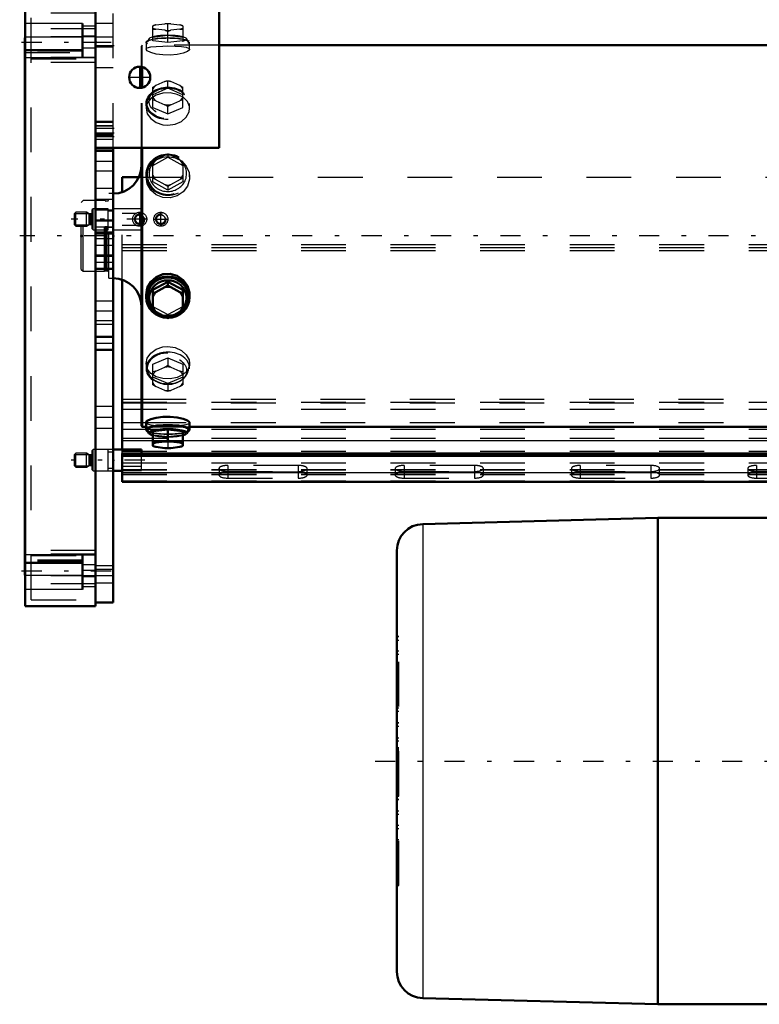
# Model space of a CAD drawing. Units: inches. Extents: x 11 to 219, y 16 to 221.
# Drawn here: x 39 to 55, y 135 to 157 of the extents above; entities that cross this region are included whole.
import ezdxf

# ---------------------------------------------------------------- set-up
doc = ezdxf.new("R2010")
doc.units = ezdxf.units.IN
doc.header["$MEASUREMENT"] = 0
doc.linetypes.add('Center', pattern=[1.5, 0.45, -0.5, 0.05, -0.5])
doc.linetypes.add('Dashed', pattern=[2, 1, -1])
for name, color, linetype, lineweight in [('2d ConnectionPoints', 7, 'Continuous', 50), ('AM_0', 7, 'Continuous', 50), ('AM_4', 3, 'Continuous', 25), ('AM_5', 3, 'Continuous', 25), ('AM_7', 7, 'Center', 25), ('AM_9', 6, 'Dashed', 25)]:
    doc.layers.add(name, color=color, linetype=linetype, lineweight=lineweight)

# ---------------------------------------------------------------- blocks, each defined once
blk = doc.blocks.new('106_SH5_L_L2_DP_0_in_D7ZV3_1_1_GN_Wire_Rope_Hoist_900')
at = {"layer": 'AM_0'}
for p, q in [((40.901, 153.282), (40.901, 153.619)), ((40.901, 153.619), (41.277, 153.619)), ((40.901, 147.531), (40.901, 151.328)), ((41.334, 147.531), (40.704, 147.531)), ((40.901, 146.815), (40.901, 147.446)), ((40.901, 147.446), (62.842, 147.446)), ((40.901, 147.392), (62.842, 147.392)), ((41.334, 147.446), (41.334, 147.531)), ((40.704, 147.059), (40.901, 147.059)), ((40.901, 146.815), (66.885, 146.815))]:
    blk.add_line(p, q, dxfattribs=at)
at = {"layer": 'AM_4'}
for p, q in [((40.901, 148.661), (41.333, 148.661)), ((40.901, 148.58), (41.333, 148.58)), ((40.901, 148.139), (41.333, 148.139)), ((40.901, 147.736), (41.589, 147.736)), ((42.258, 147.736), (62.842, 147.736)), ((40.901, 147.022), (66.885, 147.022))]:
    blk.add_line(p, q, dxfattribs=at)
at = {"layer": 'AM_5'}
for p, q in [((39.838, 152.805), (40.158, 152.805)), ((39.838, 152.551), (40.158, 152.551)), ((39.838, 147.422), (40.158, 147.422)), ((39.838, 147.168), (40.158, 147.168))]:
    blk.add_line(p, q, dxfattribs=at)
for centre in [(41.295, 152.678), (41.767, 152.678)]:
    blk.add_arc(centre, 0.118, 75, 15, dxfattribs=at)
at = {"layer": 'AM_7'}
for p, q in [((41.46, 152.678), (39.763, 152.678)), ((41.295, 152.513), (41.295, 152.844)), ((41.602, 152.678), (41.933, 152.678)), ((41.767, 152.513), (41.767, 152.844)), ((41.409, 147.295), (39.763, 147.295))]:
    blk.add_line(p, q, dxfattribs=at)
at = {"layer": 'AM_9'}
for p, q in [((41.277, 153.619), (66.885, 153.619)), ((40.901, 151.328), (40.901, 153.282)), ((40.252, 152.914), (40.232, 152.895)), ((40.232, 152.462), (40.232, 152.895)), ((40.594, 152.914), (40.252, 152.914)), ((40.252, 152.442), (40.252, 152.914)), ((40.594, 152.442), (40.594, 152.914)), ((41.334, 152.914), (40.704, 152.914)), ((41.334, 152.442), (41.334, 152.914)), ((39.868, 152.836), (39.838, 152.805)), ((39.838, 152.551), (39.838, 152.805)), ((40.106, 152.836), (39.868, 152.836)), ((39.868, 152.521), (39.868, 152.836)), ((40.169, 152.799), (40.106, 152.836)), ((40.106, 152.521), (40.106, 152.836)), ((40.169, 152.557), (40.169, 152.799)), ((40.208, 152.796), (40.18, 152.796)), ((40.18, 152.56), (40.18, 152.796)), ((40.208, 152.56), (40.208, 152.796)), ((40.704, 152.855), (40.594, 152.855)), ((41.207, 152.809), (40.901, 152.809)), ((41.238, 152.825), (41.334, 152.825)), ((39.838, 152.551), (39.868, 152.521)), ((39.868, 152.521), (40.106, 152.521)), ((40.106, 152.521), (40.169, 152.557)), ((40.18, 152.56), (40.208, 152.56)), ((40.232, 152.462), (40.252, 152.442)), ((40.252, 152.442), (40.594, 152.442)), ((40.594, 152.501), (40.704, 152.501)), ((40.704, 152.442), (41.334, 152.442)), ((40.901, 152.548), (41.207, 152.548)), ((41.334, 152.531), (41.238, 152.531)), ((40.901, 152.114), (66.885, 152.114)), ((40.901, 152.048), (66.885, 152.048)), ((40.901, 151.981), (66.885, 151.981)), ((40.901, 148.594), (66.885, 148.594)), ((41.333, 148.661), (66.885, 148.661)), ((41.333, 148.58), (66.885, 148.58)), ((40.901, 148.432), (66.885, 148.432)), ((41.333, 148.139), (66.885, 148.139)), ((40.901, 147.991), (66.885, 147.991)), ((40.901, 147.79), (66.885, 147.79)), ((41.589, 147.736), (42.258, 147.736)), ((39.868, 147.452), (39.838, 147.422)), ((39.838, 147.168), (39.838, 147.422)), ((40.106, 147.452), (39.868, 147.452)), ((39.868, 147.138), (39.868, 147.452)), ((40.169, 147.416), (40.106, 147.452)), ((40.106, 147.138), (40.106, 147.452)), ((40.169, 147.174), (40.169, 147.416)), ((40.208, 147.413), (40.18, 147.413)), ((40.18, 147.177), (40.18, 147.413)), ((40.208, 147.177), (40.208, 147.413)), ((40.252, 147.531), (40.232, 147.512)), ((40.232, 147.078), (40.232, 147.512)), ((40.594, 147.531), (40.252, 147.531)), ((40.252, 147.059), (40.252, 147.531)), ((40.594, 147.059), (40.594, 147.531)), ((40.704, 147.472), (40.594, 147.472)), ((40.901, 147.446), (40.901, 147.531)), ((40.901, 147.494), (66.885, 147.494)), ((40.901, 147.44), (66.885, 147.44)), ((41.334, 147.065), (41.334, 147.446)), ((39.838, 147.168), (39.868, 147.138)), ((40.106, 147.138), (40.169, 147.174)), ((40.18, 147.177), (40.208, 147.177)), ((40.901, 147.238), (66.885, 147.238)), ((41.334, 147.155), (40.901, 147.155)), ((43.263, 147.177), (43.263, 146.895)), ((44.838, 147.177), (43.263, 147.177)), ((44.838, 147.177), (44.838, 146.895)), ((47.2, 147.177), (47.2, 146.895)), ((48.775, 147.177), (47.2, 147.177)), ((48.775, 147.177), (48.775, 146.895)), ((51.137, 147.177), (51.137, 146.895)), ((52.712, 147.177), (51.137, 147.177)), ((52.712, 147.177), (52.712, 146.895)), ((55.074, 147.177), (55.074, 146.895)), ((56.649, 147.177), (55.074, 147.177)), ((39.868, 147.138), (40.106, 147.138)), ((40.232, 147.078), (40.252, 147.059)), ((40.252, 147.059), (40.594, 147.059)), ((40.594, 147.118), (40.704, 147.118)), ((40.901, 147.09), (66.885, 147.09)), ((40.901, 147.076), (66.885, 147.076)), ((40.901, 147.065), (41.334, 147.065)), ((40.901, 146.982), (66.885, 146.982)), ((40.901, 146.973), (66.885, 146.973)), ((43.067, 147.11), (43.067, 146.962)), ((43.263, 147.043), (44.838, 147.043)), ((44.838, 147.029), (43.263, 147.029)), ((45.035, 146.962), (45.035, 147.11)), ((47.004, 147.11), (47.004, 146.962)), ((47.2, 147.043), (48.775, 147.043)), ((48.775, 147.029), (47.2, 147.029)), ((48.972, 146.962), (48.972, 147.11)), ((50.941, 147.11), (50.941, 146.962)), ((51.137, 147.043), (52.712, 147.043)), ((52.712, 147.029), (51.137, 147.029)), ((52.909, 146.962), (52.909, 147.11)), ((54.878, 147.11), (54.878, 146.962)), ((55.074, 147.043), (56.649, 147.043)), ((56.649, 147.029), (55.074, 147.029)), ((40.901, 146.834), (66.885, 146.834)), ((43.263, 146.895), (44.838, 146.895)), ((47.2, 146.895), (48.775, 146.895)), ((51.137, 146.895), (52.712, 146.895)), ((55.074, 146.895), (56.649, 146.895))]:
    blk.add_line(p, q, dxfattribs=at)
for centre, radius in [((41.295, 152.678), 0.157), ((41.295, 152.678), 0.0968), ((41.767, 152.678), 0.157), ((41.767, 152.678), 0.0968)]:
    blk.add_circle(centre, radius, dxfattribs=at)
for centre, start, end in [((40.18, 152.82), 240, 270), ((40.208, 152.82), 270, 0), ((40.18, 152.536), 90, 120), ((40.208, 152.536), 0, 90), ((40.18, 147.437), 240, 270), ((40.208, 147.437), 270, 0), ((40.18, 147.153), 90, 120), ((40.208, 147.153), 360, 90)]:
    blk.add_arc(centre, 0.0236, start, end, dxfattribs=at)
for centre, start_param, end_param in [((43.263, 147.11), 1.570796, 4.712389), ((44.838, 147.11), 4.712389, 7.853982), ((47.2, 147.11), 1.570796, 4.712389), ((48.775, 147.11), 4.712389, 7.853982), ((51.137, 147.11), 1.570796, 4.712389), ((52.712, 147.11), 0, 1.570796), ((55.074, 147.11), 1.570796, 4.712389), ((43.263, 146.962), 1.570796, 3.141593), ((43.263, 146.962), 3.141593, 4.712389), ((44.838, 146.962), 4.712389, 7.853982), ((47.2, 146.962), 1.570796, 4.712389), ((48.775, 146.962), 0, 1.570796), ((48.775, 146.962), 4.712389, 6.283185), ((51.137, 146.962), 1.570796, 3.141593), ((51.137, 146.962), 3.141593, 4.712389), ((52.712, 147.11), 4.712389, 6.283185), ((52.712, 146.962), 4.712389, 7.853982), ((55.074, 146.962), 1.570796, 4.712389)]:
    blk.add_ellipse(centre, major_axis=(0.197, 0), ratio=0.34202, start_param=start_param, end_param=end_param, dxfattribs=at)
blk = doc.blocks.new('110_SH5_12_H72_50HZ_400V_Motor_0_in_D7ZV3_1_1_GN_Wire_Rope_Hoist_900')
at = {"layer": 'AM_0'}
for p, q in [((52.868, 146.006), (47.617, 145.868)), ((56.806, 146.006), (52.868, 146.006)), ((52.868, 146.006), (52.868, 135.14)), ((47.042, 145.278), (47.042, 135.868)), ((47.617, 135.277), (52.868, 135.14)), ((52.868, 135.14), (56.806, 135.14))]:
    blk.add_line(p, q, dxfattribs=at)
for centre, start, end in [((47.632, 145.278), 91.5, 180), ((47.632, 135.868), 180, 268.5)]:
    blk.add_arc(centre, 0.591, start, end, dxfattribs=at)
at = {"layer": 'AM_4'}
blk.add_line((47.617, 145.868), (47.617, 135.277), dxfattribs=at)
at = {"layer": 'AM_7'}
blk.add_line((46.554, 140.573), (57.294, 140.573), dxfattribs=at)
at = {"layer": 'AM_9'}
for p, q in [((47.042, 143.354), (47.081, 143.354)), ((47.081, 143.354), (47.042, 143.354)), ((47.042, 143.275), (47.081, 143.275)), ((47.081, 137.792), (47.081, 143.354)), ((47.042, 143.038), (47.081, 143.038)), ((47.042, 142.96), (47.081, 142.96)), ((47.081, 142.72), (47.042, 142.72)), ((47.042, 142.719), (47.081, 142.719)), ((47.042, 142.641), (47.081, 142.641)), ((47.042, 142.403), (47.081, 142.403)), ((47.042, 142.325), (47.081, 142.325)), ((47.081, 142.082), (47.042, 142.082)), ((47.042, 142.081), (47.081, 142.081)), ((47.042, 142.003), (47.081, 142.003)), ((47.042, 141.762), (47.081, 141.762)), ((47.042, 141.685), (47.081, 141.685)), ((47.081, 141.431), (47.042, 141.431)), ((47.042, 141.427), (47.081, 141.427)), ((47.042, 141.352), (47.081, 141.352)), ((47.042, 141.095), (47.081, 141.095)), ((47.042, 141.025), (47.081, 141.025)), ((47.042, 140.875), (47.081, 140.875)), ((47.042, 140.863), (47.081, 140.863)), ((47.042, 140.859), (47.081, 140.859)), ((47.042, 140.856), (47.081, 140.856)), ((47.081, 140.848), (47.042, 140.848)), ((47.042, 140.84), (47.081, 140.84)), ((47.042, 140.837), (47.081, 140.837)), ((47.042, 140.831), (47.081, 140.831)), ((47.042, 140.812), (47.081, 140.812)), ((47.042, 140.77), (47.081, 140.77)), ((47.042, 140.376), (47.081, 140.376)), ((47.042, 140.334), (47.081, 140.334)), ((47.042, 140.315), (47.081, 140.315)), ((47.042, 140.309), (47.081, 140.309)), ((47.042, 140.306), (47.081, 140.306)), ((47.042, 140.297), (47.081, 140.297)), ((47.042, 140.289), (47.081, 140.289)), ((47.042, 140.287), (47.081, 140.287)), ((47.042, 140.282), (47.081, 140.282)), ((47.042, 140.271), (47.081, 140.271)), ((47.042, 140.12), (47.081, 140.12)), ((47.042, 140.051), (47.081, 140.051)), ((47.042, 139.793), (47.081, 139.793)), ((47.042, 139.719), (47.081, 139.719)), ((47.042, 139.715), (47.081, 139.715)), ((47.042, 139.461), (47.081, 139.461)), ((47.042, 139.384), (47.081, 139.384)), ((47.042, 139.142), (47.081, 139.142)), ((47.042, 139.065), (47.081, 139.065)), ((47.042, 139.064), (47.081, 139.064)), ((47.042, 138.821), (47.081, 138.821)), ((47.042, 138.743), (47.081, 138.743)), ((47.042, 138.505), (47.081, 138.505)), ((47.042, 138.426), (47.081, 138.426)), ((47.042, 138.426), (47.081, 138.426)), ((47.042, 138.186), (47.081, 138.186)), ((47.042, 138.108), (47.081, 138.108)), ((47.042, 137.87), (47.081, 137.87)), ((47.042, 137.792), (47.081, 137.792)), ((47.042, 137.792), (47.081, 137.792))]:
    blk.add_line(p, q, dxfattribs=at)
blk = doc.blocks.new('112_0543416040_0_in_D7ZV3_1_1_GN_Wire_Rope_Hoist_900')
at = {"layer": 'AM_0'}
for p, q in [((62.842, 156.567), (43.067, 156.567)), ((41.333, 155.615), (41.333, 156.082)), ((41.353, 155.619), (41.353, 156.077)), ((41.333, 148.063), (41.333, 154.274)), ((41.353, 148.043), (41.353, 154.274)), ((41.924, 151.282), (41.589, 151.098)), ((41.86, 151.164), (41.653, 151.05)), ((41.86, 151.164), (41.924, 151.204)), ((42.258, 151.098), (41.924, 151.282)), ((41.924, 151.282), (41.924, 151.204)), ((41.924, 151.204), (41.988, 151.164)), ((42.194, 151.05), (41.988, 151.164)), ((41.437, 150.988), (41.437, 150.938)), ((41.589, 151.098), (41.589, 150.653)), ((41.589, 151.021), (41.653, 151.05)), ((42.194, 151.05), (42.258, 151.021)), ((42.258, 151.098), (42.258, 150.653)), ((42.411, 150.938), (42.411, 150.988)), ((41.653, 150.612), (41.589, 150.653)), ((41.653, 150.612), (41.86, 150.499)), ((41.924, 150.469), (41.86, 150.499)), ((41.988, 150.499), (41.924, 150.469)), ((41.988, 150.499), (42.194, 150.612)), ((42.258, 150.653), (42.194, 150.612)), ((41.333, 148.063), (41.353, 148.043)), ((41.353, 148.043), (41.437, 148.043)), ((41.437, 148.136), (41.437, 147.979)), ((42.411, 147.979), (42.411, 148.137)), ((42.411, 148.043), (62.842, 148.043)), ((41.465, 147.967), (41.509, 147.893)), ((41.924, 147.984), (41.589, 147.944)), ((41.589, 147.944), (41.589, 147.615)), ((42.258, 147.944), (41.924, 147.984)), ((41.924, 147.984), (41.924, 147.738)), ((42.258, 147.615), (42.258, 147.944)), ((42.338, 147.893), (42.382, 147.967)), ((41.589, 147.697), (41.653, 147.688)), ((41.589, 147.615), (41.593, 147.612)), ((41.86, 147.712), (41.653, 147.688)), ((41.86, 147.712), (41.924, 147.738)), ((41.924, 147.738), (41.988, 147.712)), ((42.194, 147.688), (41.988, 147.712)), ((42.194, 147.688), (42.258, 147.697)), ((41.653, 147.592), (41.86, 147.567)), ((41.988, 147.567), (42.194, 147.592))]:
    blk.add_line(p, q, dxfattribs=at)
for points in [[(42.411, 150.988), (42.407, 151.04), (42.362, 151.19), (42.269, 151.319), (42.135, 151.412), (41.978, 151.457), (41.815, 151.448), (41.665, 151.387), (41.544, 151.281), (41.464, 151.142), (41.437, 150.988)], [(42.411, 148.137), (42.407, 148.148), (42.362, 148.185), (42.269, 148.221), (42.135, 148.25), (41.978, 148.264), (41.815, 148.261), (41.665, 148.242), (41.544, 148.21), (41.464, 148.173), (41.437, 148.136)]]:
    blk.add_lwpolyline(points, dxfattribs=at)
for centre, start, end in [((40.703, 153.88), 270, 0), ((40.703, 150.73), 0, 90)]:
    blk.add_arc(centre, 0.63, start, end, dxfattribs=at)
for centre, major_axis, ratio, start_param, end_param in [((41.924, 150.938), (0.462, 0), 0.951057, 4.873775, 10.135396), ((41.924, 150.915), (0.418, 0), 0.951057, 5.664159, 10.039475), ((41.924, 150.831), (0.355, 0), 0.951057, 1.39003, 1.751563), ((41.924, 150.831), (0.355, 0), 0.951057, 2.437228, 2.79876), ((41.924, 150.831), (0.355, 0), 0.951057, 0.342833, 0.704365), ((41.924, 150.831), (0.355, 0), 0.951057, 3.484425, 3.845958), ((41.924, 150.831), (0.355, 0), 0.951057, 5.57882, 5.940353), ((41.924, 150.938), (0.462, 0), 0.951057, 3.852211, 3.980052), ((41.924, 150.938), (0.462, 0), 0.951057, 3.980052, 4.015404), ((41.924, 150.938), (0.462, 0), 0.951057, 4.015404, 4.551003), ((41.924, 150.915), (0.418, 0), 0.951057, 3.996276, 4.374527), ((41.924, 150.831), (0.355, 0), 0.951057, 4.531623, 4.893155), ((41.924, 150.915), (0.418, 0), 0.951057, 5.050251, 5.531176), ((41.924, 147.979), (0.487, 0), 0.207912, 5.840852, 9.424778), ((41.924, 147.979), (0.462, 0), 0.207912, 6.160156, 9.547808), ((41.924, 147.979), (0.487, 0), 0.207912, 3.141593, 3.583926), ((41.924, 147.903), (0.418, 0), 0.207912, 6.160156, 9.547808), ((41.924, 147.903), (0.418, 0), 0.207912, 3.264622, 3.783206), ((41.924, 147.903), (0.418, 0), 0.207912, 5.641572, 6.160156), ((41.924, 147.64), (0.355, 0), 0.207912, -3.845958, -3.484425), ((41.924, 147.64), (0.355, 0), 0.207912, 3.484425, 3.518621), ((41.924, 147.64), (0.355, 0), 0.207912, 3.518621, 3.845958), ((41.924, 147.64), (0.355, 0), 0.207912, 1.39003, 1.751563), ((41.924, 147.64), (0.355, 0), 0.207912, 0.342833, 0.704365), ((41.924, 147.64), (0.355, 0), 0.207912, -0.704365, -0.342833), ((41.924, 147.64), (0.355, 0), 0.207912, 4.531623, 4.893155)]:
    blk.add_ellipse(centre, major_axis=major_axis, ratio=ratio, start_param=start_param, end_param=end_param, dxfattribs=at)
blk.add_ellipse((41.924, 150.938), major_axis=(0.487, 0), ratio=0.951057, dxfattribs=at)
at = {"layer": 'AM_7'}
blk.add_line((71.501, 152.305), (38.614, 152.305), dxfattribs=at)
at = {"layer": 'AM_9'}
for p, q in [((41.589, 156.667), (41.589, 156.995)), ((41.589, 156.913), (41.653, 156.923)), ((41.653, 157.018), (41.86, 157.043)), ((41.86, 156.898), (41.653, 156.923)), ((41.924, 157.033), (41.86, 157.043)), ((41.86, 156.898), (41.924, 156.873)), ((41.988, 157.043), (41.924, 157.033)), ((41.924, 156.626), (41.924, 157.033)), ((41.924, 156.873), (41.988, 156.898)), ((41.988, 157.043), (42.194, 157.018)), ((42.194, 156.923), (41.988, 156.898)), ((42.258, 156.993), (42.194, 157.018)), ((42.194, 156.923), (42.258, 156.913)), ((42.258, 156.996), (42.254, 156.998)), ((42.258, 156.995), (42.258, 156.667)), ((41.437, 156.631), (41.437, 156.474)), ((41.509, 156.717), (41.465, 156.643)), ((41.589, 156.747), (41.924, 156.787)), ((41.924, 156.626), (41.589, 156.667)), ((41.924, 156.787), (42.258, 156.747)), ((42.258, 156.667), (41.924, 156.626)), ((42.382, 156.643), (42.338, 156.717)), ((42.411, 156.473), (42.411, 156.631)), ((41.353, 156.567), (41.333, 156.547)), ((41.333, 156.082), (41.333, 156.547)), ((43.067, 156.567), (41.353, 156.567)), ((41.353, 156.077), (41.353, 156.567)), ((41.86, 155.756), (41.653, 155.668)), ((41.86, 155.756), (41.924, 155.772)), ((41.924, 155.772), (41.988, 155.756)), ((41.924, 155.603), (41.924, 155.772)), ((42.194, 155.668), (41.988, 155.756)), ((41.333, 154.274), (41.333, 155.615)), ((41.353, 154.274), (41.353, 155.619)), ((41.603, 155.515), (41.569, 155.485)), ((41.589, 155.628), (41.653, 155.668)), ((41.589, 155.173), (41.589, 155.628)), ((41.924, 155.603), (41.589, 155.46)), ((42.258, 155.46), (41.924, 155.603)), ((42.194, 155.668), (42.258, 155.628)), ((42.278, 155.485), (42.244, 155.515)), ((42.258, 155.173), (42.258, 155.628)), ((41.653, 155.326), (41.589, 155.341)), ((41.653, 155.326), (41.86, 155.237)), ((41.988, 155.237), (42.194, 155.326)), ((42.258, 155.341), (42.194, 155.326)), ((41.437, 155.265), (41.437, 155.157)), ((41.589, 155.173), (41.924, 155.029)), ((41.924, 155.197), (41.86, 155.237)), ((41.988, 155.237), (41.924, 155.197)), ((41.924, 155.029), (41.924, 155.197)), ((41.924, 155.029), (42.258, 155.173)), ((42.411, 155.156), (42.411, 155.265)), ((41.589, 153.881), (41.924, 154.065)), ((41.589, 153.959), (41.656, 154.002)), ((41.656, 154.002), (41.855, 154.111)), ((41.924, 154.143), (41.924, 154.065)), ((41.924, 154.065), (42.258, 153.881)), ((41.993, 154.111), (42.191, 154.002)), ((41.589, 153.514), (41.589, 153.959)), ((42.258, 153.959), (42.258, 153.514)), ((41.437, 153.672), (41.437, 153.622)), ((41.65, 153.564), (41.589, 153.592)), ((41.865, 153.446), (41.65, 153.564)), ((42.198, 153.564), (41.983, 153.446)), ((42.258, 153.592), (42.198, 153.564)), ((42.411, 153.622), (42.411, 153.672)), ((41.924, 153.33), (41.589, 153.514)), ((41.924, 153.408), (41.865, 153.446)), ((42.258, 153.514), (41.924, 153.33)), ((41.983, 153.446), (41.924, 153.408)), ((41.924, 153.408), (41.924, 153.33)), ((40.03, 153.093), (39.991, 153.053)), ((40.506, 153.093), (40.03, 153.093)), ((40.03, 151.518), (40.03, 153.093)), ((40.531, 153.086), (40.506, 153.093)), ((40.506, 151.518), (40.506, 153.093)), ((40.703, 153.25), (40.605, 153.25)), ((40.605, 151.36), (40.605, 153.25)), ((40.703, 151.36), (40.703, 153.25)), ((39.991, 151.557), (39.991, 153.053)), ((40.531, 151.524), (40.531, 153.086)), ((40.565, 153.085), (40.541, 153.085)), ((40.541, 151.526), (40.541, 153.085)), ((40.565, 151.526), (40.565, 153.085)), ((39.991, 151.557), (40.03, 151.518)), ((40.03, 151.518), (40.506, 151.518)), ((40.506, 151.518), (40.531, 151.524)), ((40.541, 151.526), (40.565, 151.526)), ((40.605, 151.36), (40.703, 151.36)), ((41.545, 150.7), (41.585, 150.66)), ((41.589, 150.731), (41.924, 150.547)), ((41.924, 150.547), (42.258, 150.731)), ((42.262, 150.66), (42.335, 150.743)), ((41.585, 150.66), (41.649, 150.612)), ((41.924, 150.547), (41.924, 150.469)), ((42.232, 150.635), (42.262, 150.66)), ((41.589, 149.438), (41.924, 149.581)), ((41.924, 149.581), (41.924, 149.413)), ((41.924, 149.581), (42.258, 149.438)), ((41.437, 149.453), (41.437, 149.346)), ((41.589, 148.982), (41.589, 149.438)), ((41.653, 149.285), (41.86, 149.373)), ((41.924, 149.413), (41.86, 149.373)), ((41.988, 149.373), (41.924, 149.413)), ((41.988, 149.373), (42.194, 149.285)), ((42.258, 149.438), (42.258, 148.982)), ((42.411, 149.346), (42.411, 149.454)), ((41.653, 149.285), (41.589, 149.269)), ((41.924, 149.007), (41.589, 149.15)), ((42.258, 149.15), (41.924, 149.007)), ((42.258, 149.269), (42.194, 149.285)), ((41.569, 149.125), (41.603, 149.095)), ((41.589, 148.982), (41.653, 148.943)), ((41.86, 148.854), (41.653, 148.943)), ((41.924, 149.007), (41.924, 148.838)), ((42.194, 148.943), (41.988, 148.854)), ((42.194, 148.943), (42.258, 148.982)), ((42.244, 149.095), (42.278, 149.125)), ((41.86, 148.854), (41.924, 148.838)), ((41.924, 148.838), (41.988, 148.854)), ((41.437, 148.043), (42.411, 148.043)), ((41.71, 148.067), (41.745, 148.066)), ((42.104, 148.066), (42.148, 148.068)), ((41.589, 147.863), (41.924, 147.823)), ((41.924, 147.823), (42.258, 147.863)), ((41.924, 147.738), (41.924, 147.577)), ((42.258, 147.617), (42.194, 147.592)), ((41.924, 147.577), (41.86, 147.567)), ((41.988, 147.567), (41.924, 147.577))]:
    blk.add_line(p, q, dxfattribs=at)
for points in [[(41.653, 157.018), (41.62, 157.006), (41.589, 156.993)], [(41.437, 156.474), (41.437, 156.474), (41.464, 156.504), (41.543, 156.526), (41.664, 156.54), (41.815, 156.547), (41.924, 156.548)], [(42.411, 156.474), (42.407, 156.462), (42.362, 156.425), (42.269, 156.389), (42.135, 156.361), (41.978, 156.346), (41.815, 156.349), (41.665, 156.368), (41.544, 156.4), (41.464, 156.437), (41.437, 156.474)], [(41.924, 156.548), (42.084, 156.545), (42.227, 156.536), (42.336, 156.52), (42.398, 156.495), (42.411, 156.474)], [(42.411, 155.157), (42.407, 155.197), (42.362, 155.31), (42.269, 155.403), (42.135, 155.468), (41.978, 155.498), (41.815, 155.492), (41.665, 155.45), (41.544, 155.376), (41.464, 155.274), (41.437, 155.157)], [(41.437, 155.157), (41.437, 155.157), (41.464, 155.035), (41.543, 154.925), (41.664, 154.837), (41.815, 154.786), (41.924, 154.776)], [(41.924, 154.776), (42.084, 154.799), (42.227, 154.862), (42.336, 154.959), (42.398, 155.076), (42.411, 155.157)], [(41.437, 153.622), (41.437, 153.622), (41.464, 153.774), (41.543, 153.907), (41.664, 154.008), (41.815, 154.065), (41.924, 154.076)], [(41.924, 154.076), (42.084, 154.051), (42.227, 153.979), (42.336, 153.866), (42.398, 153.725), (42.411, 153.622)], [(42.411, 153.622), (42.407, 153.57), (42.362, 153.42), (42.269, 153.291), (42.135, 153.198), (41.978, 153.153), (41.815, 153.163), (41.665, 153.224), (41.544, 153.329), (41.464, 153.468), (41.437, 153.622)], [(41.437, 150.988), (41.437, 150.988), (41.464, 150.836), (41.485, 150.789)], [(42.335, 150.743), (42.336, 150.744), (42.398, 150.886), (42.411, 150.988)], [(41.649, 150.612), (41.664, 150.603), (41.696, 150.586)], [(41.696, 150.586), (41.815, 150.545), (41.924, 150.534)], [(41.924, 150.534), (42.084, 150.559), (42.196, 150.61)], [(41.437, 149.453), (41.437, 149.454), (41.464, 149.575), (41.543, 149.686), (41.664, 149.773), (41.815, 149.824), (41.924, 149.834)], [(41.924, 149.834), (42.084, 149.812), (42.227, 149.748), (42.336, 149.652), (42.398, 149.535), (42.411, 149.453)], [(42.411, 149.453), (42.407, 149.413), (42.362, 149.3), (42.269, 149.207), (42.135, 149.143), (41.978, 149.112), (41.815, 149.118), (41.665, 149.16), (41.544, 149.235), (41.464, 149.336), (41.437, 149.453)], [(41.437, 148.136), (41.437, 148.136), (41.464, 148.106), (41.543, 148.084), (41.664, 148.07), (41.71, 148.067)], [(41.745, 148.066), (41.815, 148.064), (41.924, 148.063)], [(41.924, 148.063), (42.084, 148.065), (42.104, 148.066)], [(42.148, 148.068), (42.227, 148.074), (42.336, 148.09), (42.398, 148.115), (42.411, 148.137)], [(41.653, 147.592), (41.62, 147.604), (41.589, 147.617)]]:
    blk.add_lwpolyline(points, dxfattribs=at)
for centre, start, end in [((40.565, 153.124), 270, 360), ((40.541, 153.124), 255, 270), ((40.541, 151.486), 90, 105), ((40.565, 151.486), 0, 90)]:
    blk.add_arc(centre, 0.0394, start, end, dxfattribs=at)
for centre, major_axis, ratio, start_param, end_param in [((41.924, 156.971), (-0.355, 0), 0.207912, -0.704365, -0.342833), ((41.924, 156.971), (-0.355, 0), 0.207912, 0.342833, 0.704365), ((41.924, 156.971), (-0.355, 0), 0.207912, 4.531623, 4.893155), ((41.924, 156.971), (-0.355, 0), 0.207912, 1.39003, 1.751563), ((41.924, 156.971), (-0.355, 0), 0.207912, 3.484425, 3.845958), ((41.924, 156.971), (-0.355, 0), 0.207912, -3.845958, -3.484425), ((41.924, 155.497), (-0.355, 0), 0.743145, 4.531623, 4.893155), ((41.924, 155.497), (-0.355, 0), 0.743145, 5.57882, 5.940353), ((41.924, 155.497), (-0.355, 0), 0.743145, 3.484425, 3.845958), ((41.924, 155.497), (-0.355, 0), 0.743145, 0.342833, 0.704365), ((41.924, 155.497), (-0.355, 0), 0.743145, 2.437228, 2.79876), ((41.924, 155.497), (-0.355, 0), 0.743145, 1.39003, 1.751563), ((41.924, 153.672), (-0.462, 0), 0.951057, 5.941989, 11.98257), ((41.924, 153.695), (0.418, 0), 0.951057, 2.310975, 4.712389), ((41.924, 153.779), (-0.355, 0), 0.951057, 5.563771, 5.940353), ((41.924, 153.695), (0.418, 0), 0.951057, 4.712389, 8.448788), ((41.924, 153.779), (-0.355, 0), 0.951057, 4.516574, 4.908204), ((41.924, 153.779), (-0.355, 0), 0.951057, 3.484425, 3.861007), ((41.924, 153.779), (-0.355, 0), 0.951057, 0.342833, 0.689925), ((41.924, 153.779), (-0.355, 0), 0.951057, 2.451667, 2.79876), ((41.924, 153.779), (-0.355, 0), 0.951057, 1.40447, 1.737123), ((41.924, 150.915), (0.418, 0), 0.951057, 3.756289, 3.996276), ((41.924, 150.915), (0.418, 0), 0.951057, 5.531176, 5.664159), ((41.924, 150.915), (0.418, 0), 0.951057, 4.374527, 4.544829), ((41.924, 150.938), (0.462, 0), 0.951057, 4.551003, 4.712389), ((41.924, 150.915), (0.418, 0), 0.951057, 4.544829, 4.868498), ((41.924, 150.938), (0.462, 0), 0.951057, 4.712389, 4.873775), ((41.924, 150.915), (0.418, 0), 0.951057, 4.868498, 5.050251), ((41.924, 149.346), (0.462, 0), 0.743145, 1.570796, 3.83767), ((41.924, 149.346), (0.487, 0), 0.743145, 1.570796, 6.283185), ((41.924, 149.346), (0.462, 0), 0.743145, 3.83767, 7.853982), ((41.924, 149.346), (0.487, 0), 0.743145, 0, 1.570796), ((41.924, 149.114), (0.355, 0), 0.743145, 1.39003, 1.751563), ((41.924, 149.114), (0.355, 0), 0.743145, 2.437228, 2.79876), ((41.924, 149.114), (0.355, 0), 0.743145, 0.342833, 0.704365), ((41.924, 149.114), (0.355, 0), 0.743145, 3.484425, 3.845958), ((41.924, 149.114), (0.355, 0), 0.743145, 5.57882, 5.940353), ((41.924, 149.114), (0.355, 0), 0.743145, 4.531623, 4.893155), ((41.924, 147.979), (0.462, 0), 0.207912, 3.264622, 4.712389), ((41.924, 147.979), (0.487, 0), 0.207912, 3.583926, 3.954453), ((41.924, 147.979), (0.487, 0), 0.207912, 3.954453, 4.712389), ((41.924, 147.903), (0.418, 0), 0.207912, 3.783206, 4.712389), ((41.924, 147.979), (0.462, 0), 0.207912, 4.712389, 6.160156), ((41.924, 147.979), (0.487, 0), 0.207912, 4.712389, 5.840852), ((41.924, 147.903), (0.418, 0), 0.207912, 4.712389, 5.641572)]:
    blk.add_ellipse(centre, major_axis=major_axis, ratio=ratio, start_param=start_param, end_param=end_param, dxfattribs=at)
for centre, major_axis, ratio in [((41.924, 156.631), (-0.487, 0), 0.207912), ((41.924, 156.631), (-0.462, 0), 0.207912), ((41.924, 156.707), (-0.418, 0), 0.207912), ((41.924, 155.265), (-0.487, 0), 0.743145), ((41.924, 155.265), (-0.462, 0), 0.743145), ((41.924, 155.316), (-0.418, 0), 0.743145), ((41.924, 153.672), (-0.487, 0), 0.951057), ((41.924, 149.294), (0.418, 0), 0.743145)]:
    blk.add_ellipse(centre, major_axis=major_axis, ratio=ratio, dxfattribs=at)
blk = doc.blocks.new('113_C2366611112x41_2_0_in_D7ZV3_1_1_GN_Wire_Rope_Hoist_900')
at = {"layer": 'AM_0'}
for p, q in [((38.726, 144.73), (38.726, 156.73)), ((38.726, 156.73), (38.736, 156.73)), ((38.726, 144.73), (38.736, 144.73))]:
    blk.add_line(p, q, dxfattribs=at)
at = {"layer": 'AM_7'}
blk.add_line((38.726, 146.323), (38.731, 146.323), dxfattribs=at)
at = {"layer": 'AM_9'}
for p, q in [((38.731, 155.34), (38.726, 155.34)), ((38.731, 150.31), (38.731, 155.34)), ((38.731, 154.542), (38.726, 154.542)), ((38.731, 154.189), (38.726, 154.189)), ((38.731, 153.834), (38.726, 153.834)), ((38.731, 153.481), (38.726, 153.481)), ((38.731, 153.165), (38.726, 153.165)), ((38.731, 152.687), (38.726, 152.687)), ((38.731, 152.679), (38.726, 152.679)), ((38.731, 152.606), (38.726, 152.606)), ((38.731, 152.604), (38.726, 152.604)), ((38.731, 152.495), (38.726, 152.495)), ((38.731, 152.363), (38.726, 152.363)), ((38.731, 152.235), (38.726, 152.235)), ((38.731, 152.145), (38.726, 152.145)), ((38.731, 152.023), (38.726, 152.023)), ((38.731, 152.019), (38.726, 152.019)), ((38.731, 152.017), (38.726, 152.017)), ((38.731, 151.988), (38.726, 151.988)), ((38.731, 151.849), (38.726, 151.849)), ((38.731, 151.844), (38.726, 151.844)), ((38.731, 151.759), (38.726, 151.759)), ((38.731, 151.536), (38.726, 151.536)), ((38.731, 151.53), (38.726, 151.53)), ((38.731, 151.416), (38.726, 151.416)), ((38.731, 151.38), (38.726, 151.38)), ((38.731, 151.307), (38.726, 151.307)), ((38.731, 151.304), (38.726, 151.304)), ((38.731, 151.154), (38.726, 151.154)), ((38.726, 151.136), (38.731, 151.136)), ((38.731, 151.136), (38.726, 151.136)), ((38.731, 151.098), (38.726, 151.098)), ((38.731, 151.093), (38.726, 151.093)), ((38.731, 151.022), (38.726, 151.022)), ((38.731, 150.868), (38.726, 150.868)), ((38.731, 150.472), (38.726, 150.472)), ((38.726, 150.469), (38.731, 150.469)), ((38.731, 150.31), (38.726, 150.31)), ((38.731, 149.853), (38.726, 149.853)), ((38.731, 149.189), (38.731, 149.853)), ((38.731, 149.189), (38.726, 149.189)), ((38.731, 148.708), (38.726, 148.708)), ((38.731, 146.12), (38.731, 148.708)), ((38.731, 148.682), (38.726, 148.682)), ((38.731, 148.542), (38.726, 148.542)), ((38.731, 148.038), (38.726, 148.038)), ((38.731, 148.038), (38.726, 148.038)), ((38.731, 148.029), (38.726, 148.029)), ((38.731, 148.022), (38.726, 148.022)), ((38.731, 147.927), (38.726, 147.927)), ((38.731, 147.536), (38.726, 147.536)), ((38.731, 147.492), (38.726, 147.492)), ((38.731, 147.459), (38.726, 147.459)), ((38.731, 147.389), (38.726, 147.389)), ((38.731, 146.976), (38.726, 146.976)), ((38.726, 146.976), (38.731, 146.976)), ((38.731, 146.526), (38.726, 146.526)), ((38.731, 146.475), (38.726, 146.475)), ((38.731, 146.449), (38.726, 146.449)), ((38.731, 146.408), (38.726, 146.408)), ((38.731, 146.349), (38.726, 146.349)), ((38.731, 146.33), (38.726, 146.33)), ((38.731, 146.327), (38.726, 146.327)), ((38.731, 146.325), (38.726, 146.325)), ((38.731, 146.325), (38.726, 146.325)), ((38.731, 146.322), (38.726, 146.322)), ((38.731, 146.316), (38.726, 146.316)), ((38.726, 146.311), (38.731, 146.311)), ((38.731, 146.295), (38.726, 146.295)), ((38.731, 146.287), (38.726, 146.287)), ((38.731, 146.283), (38.726, 146.283)), ((38.726, 146.283), (38.731, 146.283)), ((38.731, 146.269), (38.726, 146.269)), ((38.731, 146.258), (38.726, 146.258)), ((38.731, 146.225), (38.726, 146.225)), ((38.726, 146.224), (38.731, 146.224)), ((38.726, 146.172), (38.731, 146.172)), ((38.726, 146.12), (38.731, 146.12))]:
    blk.add_line(p, q, dxfattribs=at)
blk = doc.blocks.new('114_SH5_RAL6018_YAL_0_in_D7ZV3_1_1_GN_Wire_Rope_Hoist_900')
at = {"layer": 'AM_0'}
for p, q in [((40.311, 157.423), (38.736, 157.423)), ((38.736, 144.037), (38.736, 157.423)), ((40.015, 157.053), (40.015, 156.282)), ((40.015, 156.456), (38.736, 156.456)), ((40.311, 144.037), (40.311, 154.274)), ((40.015, 145.178), (40.015, 144.408)), ((38.736, 145.005), (40.015, 145.005)), ((38.736, 144.037), (40.311, 144.037))]:
    blk.add_line(p, q, dxfattribs=at)
at = {"layer": 'AM_4'}
for p, q in [((40.015, 157.053), (38.736, 157.053)), ((40.311, 156.993), (40.015, 156.993)), ((40.015, 156.742), (38.736, 156.742)), ((40.311, 156.627), (40.015, 156.627)), ((40.015, 156.282), (38.736, 156.282)), ((40.015, 145.178), (38.736, 145.178)), ((40.311, 144.834), (40.015, 144.834)), ((40.015, 144.719), (38.736, 144.719)), ((40.015, 144.408), (38.736, 144.408)), ((40.311, 144.467), (40.015, 144.467))]:
    blk.add_line(p, q, dxfattribs=at)
at = {"layer": 'AM_9'}
for p, q in [((40.311, 157.285), (38.874, 157.285)), ((38.874, 144.175), (38.874, 157.285)), ((40.311, 156.93), (38.874, 156.93)), ((40.311, 156.752), (38.874, 156.752)), ((40.311, 156.766), (40.015, 156.766)), ((40.015, 156.429), (38.736, 156.429)), ((38.736, 156.4), (40.015, 156.4)), ((40.015, 156.506), (40.311, 156.506)), ((40.311, 156.294), (38.874, 156.294)), ((40.311, 156.285), (38.874, 156.285)), ((38.874, 156.262), (40.311, 156.262)), ((40.311, 156.183), (38.874, 156.183)), ((40.311, 145.278), (38.874, 145.278)), ((40.311, 145.199), (38.874, 145.199)), ((40.311, 145.175), (38.874, 145.175)), ((40.015, 145.061), (38.736, 145.061)), ((40.015, 145.032), (38.736, 145.032)), ((38.874, 145.167), (40.311, 145.167)), ((40.311, 144.955), (40.015, 144.955)), ((40.311, 144.709), (38.874, 144.709)), ((40.311, 144.53), (38.874, 144.53)), ((40.015, 144.695), (40.311, 144.695)), ((38.874, 144.175), (40.311, 144.175))]:
    blk.add_line(p, q, dxfattribs=at)
blk = doc.blocks.new('115_SH5_L_L2_SPB_0_in_D7ZV3_1_1_GN_Wire_Rope_Hoist_900')
at = {"layer": 'AM_0'}
for p, q in [((40.311, 160.179), (40.311, 154.274)), ((40.802, 160.179), (40.311, 160.179)), ((43.067, 160.179), (43.067, 154.274)), ((43.067, 154.274), (40.311, 154.274)), ((40.704, 154.21), (40.311, 154.21)), ((40.704, 154.274), (40.704, 144.116)), ((40.311, 144.116), (40.704, 144.116))]:
    blk.add_line(p, q, dxfattribs=at)
blk.add_circle((41.295, 155.848), 0.236, dxfattribs=at)
at = {"layer": 'AM_4'}
for p, q in [((43.067, 159.392), (40.311, 159.392)), ((40.704, 144.85), (40.311, 144.85)), ((40.704, 144.545), (40.311, 144.545))]:
    blk.add_line(p, q, dxfattribs=at)
at = {"layer": 'AM_5'}
for p, q in [((40.704, 158.762), (40.311, 158.762)), ((40.704, 158.447), (40.311, 158.447)), ((40.704, 157.974), (40.311, 157.974)), ((40.704, 157.659), (40.311, 157.659)), ((40.704, 154.864), (40.311, 154.864)), ((40.704, 154.549), (40.311, 154.549)), ((40.704, 152.659), (40.311, 152.659)), ((40.704, 152.344), (40.311, 152.344)), ((40.704, 151.872), (40.311, 151.872)), ((40.704, 151.557), (40.311, 151.557)), ((40.704, 150.061), (40.311, 150.061)), ((40.704, 149.746), (40.311, 149.746))]:
    blk.add_line(p, q, dxfattribs=at)
at = {"layer": 'AM_7'}
for p, q in [((41.983, 160.199), (41.983, 159.766)), ((40.724, 158.604), (40.291, 158.604)), ((40.724, 157.817), (40.291, 157.817)), ((38.657, 156.636), (40.724, 156.636)), ((40.291, 156.557), (40.724, 156.557)), ((41.295, 155.6), (41.295, 156.096)), ((41.047, 155.848), (41.543, 155.848)), ((40.724, 154.707), (40.291, 154.707)), ((40.291, 154.608), (40.724, 154.608)), ((40.291, 154.523), (40.724, 154.523)), ((40.291, 153.975), (40.724, 153.975)), ((40.291, 153.126), (40.724, 153.126)), ((40.724, 152.502), (40.291, 152.502)), ((40.291, 152.246), (40.724, 152.246)), ((40.724, 151.715), (40.291, 151.715)), ((40.291, 150.635), (40.724, 150.635)), ((40.724, 149.904), (40.291, 149.904)), ((40.291, 148.255), (40.724, 148.255)), ((38.657, 144.825), (40.724, 144.825))]:
    blk.add_line(p, q, dxfattribs=at)
at = {"layer": 'AM_9'}
for p, q in [((41.491, 160.179), (41.491, 159.785)), ((41.589, 160.179), (41.589, 159.785)), ((42.377, 159.785), (42.377, 160.179)), ((42.475, 159.785), (42.475, 160.179)), ((40.704, 154.274), (40.704, 159.785)), ((43.067, 159.785), (40.704, 159.785)), ((40.704, 158.735), (40.311, 158.735)), ((40.311, 158.473), (40.704, 158.473)), ((40.704, 157.948), (40.311, 157.948)), ((40.311, 157.686), (40.704, 157.686)), ((40.704, 157.049), (40.311, 157.049)), ((40.704, 156.745), (40.311, 156.745)), ((40.311, 156.527), (40.704, 156.527)), ((40.311, 156.065), (40.704, 156.065)), ((40.704, 154.838), (40.311, 154.838)), ((40.704, 154.763), (40.311, 154.763)), ((40.704, 154.754), (40.311, 154.754)), ((40.311, 154.576), (40.704, 154.576)), ((40.311, 154.463), (40.704, 154.463)), ((40.311, 154.283), (40.704, 154.283)), ((40.704, 154.192), (40.311, 154.192)), ((40.311, 153.759), (40.704, 153.759)), ((40.704, 153.366), (40.311, 153.366)), ((40.311, 152.886), (40.704, 152.886)), ((40.704, 152.633), (40.311, 152.633)), ((40.704, 152.392), (40.311, 152.392)), ((40.311, 152.371), (40.704, 152.371)), ((40.311, 152.1), (40.704, 152.1)), ((40.704, 151.845), (40.311, 151.845)), ((40.311, 151.584), (40.704, 151.584)), ((40.704, 150.851), (40.311, 150.851)), ((40.311, 150.418), (40.704, 150.418)), ((40.311, 150.337), (40.704, 150.337)), ((40.704, 150.034), (40.311, 150.034)), ((40.311, 149.773), (40.704, 149.773)), ((40.704, 148.495), (40.311, 148.495)), ((40.311, 148.014), (40.704, 148.014)), ((40.704, 147.535), (40.311, 147.535)), ((40.311, 147.055), (40.704, 147.055)), ((40.704, 144.934), (40.311, 144.934)), ((40.311, 144.716), (40.704, 144.716))]:
    blk.add_line(p, q, dxfattribs=at)

msp = doc.modelspace()

# ---------------------------------------------------------------- linework, layer by layer
at = {"layer": '2d ConnectionPoints'}
for p in [(40.31062, 156.63583), (40.31062, 156.63583), (39.99063, 152.30512), (40.70432, 152.30512), (38.73581, 150.73032), (38.73581, 150.73032), (40.70432, 147.295), (40.70432, 147.295)]:
    msp.add_point(p, dxfattribs=at)

# ---------------------------------------------------------------- block references
for name in ['115_SH5_L_L2_SPB_0_in_D7ZV3_1_1_GN_Wire_Rope_Hoist_900', '114_SH5_RAL6018_YAL_0_in_D7ZV3_1_1_GN_Wire_Rope_Hoist_900', '112_0543416040_0_in_D7ZV3_1_1_GN_Wire_Rope_Hoist_900', '113_C2366611112x41_2_0_in_D7ZV3_1_1_GN_Wire_Rope_Hoist_900', '106_SH5_L_L2_DP_0_in_D7ZV3_1_1_GN_Wire_Rope_Hoist_900', '110_SH5_12_H72_50HZ_400V_Motor_0_in_D7ZV3_1_1_GN_Wire_Rope_Hoist_900']:
    msp.add_blockref(name, (0, 0))

doc.saveas('drawing.dxf')
